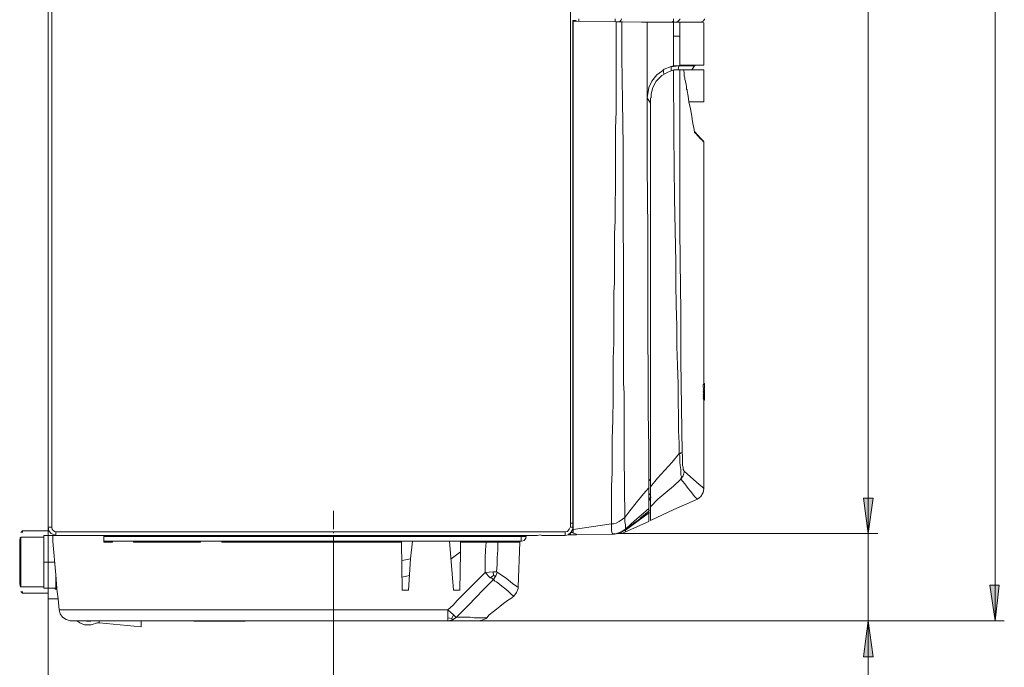
# Model space of a CAD drawing. Units: millimetres. Extents: x 57.3 to 150.1, y 99.9 to 199.9.
# Drawn here: x 115.1 to 150.1, y 121.9 to 144.9 of the extents above; entities that cross this region are included whole.
import ezdxf

# ---------------------------------------------------------------- set-up
doc = ezdxf.new("R2010")
doc.units = ezdxf.units.MM
doc.header["$MEASUREMENT"] = 0
doc.layers.add('Livello 1', color=7, linetype='Continuous')

msp = doc.modelspace()

# ---------------------------------------------------------------- hatches: boundary and pattern name
at = {"layer": 'Livello 1', "true_color": 0xffffff}
for points in [[(145.21, 126.644), (145.047, 127.905), (145.393, 127.905)], [(145.21, 126.644), (145.047, 127.905), (145.393, 127.905)], [(149.726, 123.551), (149.543, 124.813), (149.869, 124.813)], [(145.21, 123.551), (145.393, 122.27), (145.047, 122.27)]]:
    msp.add_hatch(color=7, dxfattribs=at).paths.add_polyline_path(points)

# ---------------------------------------------------------------- linework, layer by layer
at = {"layer": 'Livello 1', "color": 7, "lineweight": 15, "true_color": 0xffffff}
for points in [[(149.726, 186.807), (149.726, 123.551)], [(145.21, 126.644), (145.21, 184.67)], [(134.63, 184.243), (134.63, 142.86)], [(134.63, 184.243), (134.63, 142.86)], [(116.074, 136.756), (116.074, 174.457)], [(116.074, 136.756), (116.074, 174.457)], [(116.074, 174.457), (116.074, 136.756)], [(116.197, 174.457), (116.197, 136.756)], [(116.197, 174.457), (116.197, 136.756)], [(134.935, 144.854), (134.935, 144.935)], [(136.217, 144.874), (136.217, 144.935)], [(136.217, 144.935), (136.217, 144.874)], [(136.441, 144.935), (136.42, 144.874), (136.38, 144.833)], [(138.292, 144.935), (138.292, 144.854), (138.231, 144.813)], [(138.394, 144.813), (138.455, 144.854), (138.516, 144.915), (138.516, 144.935)], [(139.269, 144.813), (139.35, 144.854), (139.391, 144.915), (139.391, 144.935)], [(134.711, 144.874), (134.813, 144.874)], [(134.813, 144.874), (134.711, 144.874)], [(134.813, 144.874), (134.711, 144.874)], [(134.711, 135.942), (134.711, 144.874)], [(134.711, 135.942), (134.711, 144.874)], [(134.711, 144.813), (134.731, 144.813)], [(134.731, 126.786), (134.731, 144.854)], [(134.731, 144.854), (136.258, 144.833)], [(134.813, 144.874), (134.853, 144.854)], [(136.095, 126.99), (136.095, 128.333), (136.115, 128.821), (136.115, 130.001), (136.135, 130.693), (136.156, 131.446), (136.156, 132.849), (136.176, 133.419), (136.176, 135.21), (136.196, 135.556), (136.196, 137.285), (136.217, 137.773), (136.217, 138.343), (136.237, 138.933), (136.237, 141.028), (136.258, 141.659), (136.258, 144.833)], [(136.217, 144.833), (136.217, 144.874)], [(136.461, 144.833), (136.258, 144.833)], [(136.481, 144.833), (136.461, 144.833)], [(136.461, 144.833), (136.461, 144.365)], [(137.153, 144.813), (136.481, 144.833)], [(137.153, 144.813), (137.193, 144.813)], [(137.153, 144.813), (137.193, 144.813)], [(137.193, 144.813), (137.275, 144.813)], [(137.193, 144.813), (137.275, 144.813)], [(137.275, 144.813), (137.356, 144.813)], [(137.275, 144.813), (137.356, 144.813)], [(137.356, 144.813), (137.356, 142.127)], [(138.292, 144.813), (137.356, 144.813)], [(137.356, 144.813), (138.231, 144.813)], [(138.231, 144.813), (138.394, 144.813)], [(138.292, 144.324), (138.292, 144.813)], [(138.292, 144.813), (138.455, 144.813)], [(138.394, 144.813), (139.248, 144.813)], [(138.455, 144.813), (138.516, 144.813)], [(138.516, 144.324), (138.516, 144.813)], [(138.516, 144.813), (139.309, 144.813)], [(139.371, 144.793), (139.309, 144.813)], [(139.371, 143.287), (139.371, 144.793)], [(136.461, 144.263), (136.461, 144.365)], [(136.461, 144.263), (136.461, 144.365)], [(136.461, 144.182), (136.461, 144.263)], [(136.461, 144.182), (136.461, 144.263)], [(136.461, 144.182), (136.461, 143.999)], [(136.461, 144.182), (136.461, 143.999)], [(138.292, 144.019), (138.292, 144.324)], [(138.516, 144.324), (138.292, 144.324)], [(138.516, 144.324), (138.516, 143.287)], [(136.461, 143.917), (136.461, 143.999)], [(136.461, 143.917), (136.461, 143.999)], [(136.461, 143.877), (136.461, 143.917)], [(136.461, 143.877), (136.461, 143.917)], [(136.461, 143.796), (136.461, 143.877)], [(136.461, 143.796), (136.461, 143.877)], [(138.292, 144.019), (138.292, 143.267)], [(136.461, 143.775), (136.461, 143.796)], [(136.461, 143.775), (136.461, 143.796)], [(136.461, 143.755), (136.461, 143.775)], [(136.461, 143.755), (136.461, 143.775)], [(136.461, 143.755), (136.461, 143.572)], [(136.461, 143.755), (136.461, 143.572)], [(136.461, 143.572), (136.481, 142.005), (136.502, 140.418), (136.502, 137.081), (136.522, 136.857), (136.522, 132.443)], [(134.731, 143.267), (134.711, 143.246)], [(134.711, 142.982), (134.711, 143.246)], [(134.711, 143.144), (134.711, 143.144)], [(138.211, 143.246), (137.966, 143.144), (137.926, 143.124)], [(138.312, 143.267), (138.211, 143.246)], [(138.496, 143.267), (138.292, 143.246), (138.211, 143.226)], [(138.211, 143.226), (138.211, 143.246)], [(138.211, 143.083), (138.211, 143.226)], [(138.475, 143.267), (138.312, 143.267)], [(138.455, 143.124), (138.475, 143.205), (138.496, 143.267)], [(138.475, 143.267), (138.496, 143.267)], [(138.496, 143.267), (138.516, 143.287)], [(138.496, 143.267), (139.045, 143.267)], [(138.496, 143.267), (138.496, 143.267)], [(139.065, 143.287), (138.516, 143.287)], [(139.045, 143.267), (138.943, 143.124)], [(139.045, 143.267), (139.065, 143.287)], [(139.065, 143.287), (139.371, 143.287)], [(134.63, 142.534), (134.63, 142.86)], [(134.63, 142.534), (134.63, 142.86)], [(134.711, 142.982), (134.711, 143.043)], [(134.711, 141.883), (134.711, 142.982)], [(134.711, 142.982), (134.711, 141.883)], [(137.946, 143.124), (137.702, 142.941), (137.519, 142.717), (137.417, 142.493), (137.377, 142.27), (137.356, 142.127)], [(138.312, 143.124), (138.089, 143.043), (137.885, 142.921), (137.682, 142.717), (137.56, 142.493), (137.499, 142.27), (137.499, 142.127)], [(137.946, 142.982), (137.926, 143.124)], [(138.292, 143.124), (138.312, 140.825), (138.333, 138.546), (138.373, 136.288), (138.373, 135.515), (138.394, 134.762), (138.414, 134.029), (138.414, 133.297), (138.435, 132.625), (138.455, 131.954), (138.455, 131.364), (138.475, 130.794), (138.475, 130.286), (138.496, 129.859), (138.496, 129.493)], [(138.414, 143.124), (138.312, 143.124)], [(138.394, 143.124), (138.414, 143.124)], [(138.414, 143.124), (138.435, 143.124)], [(138.435, 143.124), (138.414, 143.124)], [(138.435, 143.124), (138.496, 143.124)], [(138.435, 143.124), (138.435, 143.124)], [(138.496, 143.124), (138.435, 143.124)], [(138.496, 143.124), (138.516, 143.124)], [(138.496, 143.124), (138.516, 143.124)], [(138.516, 143.124), (138.577, 143.124)], [(138.516, 143.124), (138.577, 143.124)], [(138.516, 143.124), (138.516, 137.509), (138.536, 136.308), (138.557, 134.538), (138.557, 132.809), (138.577, 131.14), (138.597, 129.513)], [(138.577, 143.124), (138.658, 143.124)], [(138.577, 143.124), (138.658, 143.124)], [(138.658, 143.124), (138.658, 143.083)], [(138.658, 143.124), (138.658, 143.124)], [(138.943, 143.124), (138.658, 143.124)], [(138.658, 143.124), (138.658, 143.083)], [(138.658, 143.124), (138.658, 143.124)], [(138.658, 143.083), (138.679, 143.022), (138.679, 142.961)], [(138.658, 143.083), (138.679, 143.022), (138.679, 142.961)], [(138.679, 142.961), (138.679, 142.901), (138.699, 142.839)], [(138.679, 142.961), (138.679, 142.901), (138.699, 142.839)], [(138.699, 142.839), (138.699, 142.778), (138.719, 142.717)], [(138.699, 142.839), (138.699, 142.778), (138.719, 142.717)], [(138.943, 143.124), (139.085, 143.124)], [(139.106, 143.124), (139.085, 143.124)], [(139.106, 143.124), (139.085, 143.124)], [(139.106, 143.124), (139.126, 143.124)], [(139.106, 143.124), (139.126, 143.124)], [(139.126, 143.124), (139.167, 143.124)], [(139.126, 143.124), (139.167, 143.124)], [(139.167, 143.124), (139.187, 143.124)], [(139.167, 143.124), (139.187, 143.124)], [(139.187, 143.124), (139.208, 143.124)], [(139.187, 143.124), (139.208, 143.124)], [(139.371, 143.124), (139.208, 143.124)], [(139.371, 143.124), (139.371, 141.985)], [(134.63, 142.351), (134.63, 142.534)], [(134.63, 142.351), (134.63, 142.534)], [(138.719, 142.717), (138.719, 142.697)], [(138.719, 142.717), (138.719, 142.697)], [(138.719, 142.717), (138.719, 142.697)], [(138.719, 142.697), (138.739, 142.615), (138.76, 142.514), (138.76, 142.473)], [(138.719, 142.697), (138.739, 142.615), (138.76, 142.514), (138.76, 142.473)], [(138.76, 142.473), (138.76, 142.453)], [(138.76, 142.473), (138.76, 142.453)], [(138.76, 142.453), (138.76, 142.432)], [(138.76, 142.453), (138.76, 142.432)], [(138.76, 142.432), (138.781, 142.412), (138.781, 142.371)], [(138.76, 142.432), (138.781, 142.412), (138.781, 142.371)], [(134.63, 141.659), (134.63, 142.351)], [(134.63, 141.659), (134.63, 142.351)], [(137.478, 141.944), (137.356, 142.127)], [(137.356, 142.127), (137.356, 142.127)], [(137.356, 142.127), (137.356, 139.727), (137.377, 137.427), (137.377, 133.704), (137.397, 132.3), (137.397, 130.957), (137.417, 129.696), (137.417, 128.516)], [(137.478, 141.089), (137.478, 142.127)], [(137.478, 141.089), (137.478, 142.127)], [(138.781, 142.371), (138.821, 142.188), (138.841, 141.985)], [(138.781, 142.371), (138.821, 142.188), (138.841, 141.985)], [(134.711, 141.761), (134.711, 141.883)], [(134.711, 141.761), (134.711, 141.883)], [(134.711, 141.863), (134.731, 141.842)], [(134.711, 141.761), (134.711, 141.537)], [(134.711, 141.761), (134.711, 141.537)], [(138.841, 141.985), (139.371, 141.985)], [(138.841, 141.985), (138.902, 141.741), (138.943, 141.476), (138.963, 141.374), (138.984, 141.212), (139.025, 141.008)], [(134.63, 141.659), (134.63, 141.354)], [(134.63, 141.659), (134.63, 141.354)], [(134.711, 141.537), (134.711, 135.942)], [(134.731, 141.537), (134.711, 141.537)], [(134.63, 141.252), (134.63, 141.354)], [(134.63, 141.252), (134.63, 141.354)], [(134.63, 141.069), (134.63, 141.252)], [(134.63, 141.069), (134.63, 141.252)], [(134.63, 140.988), (134.63, 141.069)], [(134.63, 140.988), (134.63, 141.069)], [(137.478, 140.113), (137.478, 141.089)], [(137.478, 140.113), (137.478, 141.089)], [(134.63, 140.825), (134.63, 140.988)], [(134.63, 140.825), (134.63, 140.988)], [(134.63, 140.825), (134.63, 140.805)], [(134.63, 140.825), (134.63, 140.805)], [(134.63, 140.744), (134.63, 140.805)], [(134.63, 140.744), (134.63, 140.805)], [(134.63, 140.744), (134.63, 140.662)], [(134.63, 140.744), (134.63, 140.662)], [(139.045, 140.927), (139.025, 140.967), (139.025, 141.008)], [(139.045, 140.927), (139.269, 140.683)], [(139.065, 140.886), (139.045, 140.886), (139.045, 140.927)], [(139.248, 140.683), (139.248, 140.683), (139.167, 140.764), (139.065, 140.886)], [(139.35, 140.581), (139.309, 140.622), (139.248, 140.683)], [(139.269, 140.683), (139.371, 140.581)], [(134.63, 140.662), (134.63, 140.52)], [(134.63, 140.662), (134.63, 140.52)], [(134.63, 140.52), (134.63, 140.378)], [(134.63, 140.52), (134.63, 140.378)], [(134.63, 140.378), (134.63, 140.154)], [(134.63, 140.378), (134.63, 140.154)], [(134.711, 140.418), (134.731, 140.418)], [(139.371, 140.561), (139.371, 140.561), (139.35, 140.581)], [(139.371, 140.561), (139.371, 132.544)], [(134.63, 140.154), (134.63, 139.848)], [(134.63, 140.154), (134.63, 139.848)], [(137.478, 140.113), (137.478, 140.072)], [(137.478, 140.113), (137.478, 140.072)], [(137.478, 140.072), (137.478, 140.032)], [(137.478, 140.072), (137.478, 140.032)], [(137.478, 139.645), (137.478, 140.032)], [(137.478, 139.645), (137.478, 140.032)], [(134.63, 139.686), (134.63, 139.848)], [(134.63, 139.686), (134.63, 139.848)], [(134.63, 139.421), (134.63, 139.686)], [(134.63, 139.421), (134.63, 139.686)], [(137.478, 139.645), (137.478, 138.811)], [(137.478, 139.645), (137.478, 138.811)], [(134.63, 139.258), (134.63, 139.421)], [(134.63, 139.258), (134.63, 139.421)], [(134.731, 139.503), (134.711, 139.503)], [(134.63, 139.157), (134.63, 139.258)], [(134.63, 139.157), (134.63, 139.258)], [(134.63, 139.136), (134.63, 139.157)], [(134.63, 139.157), (134.63, 139.157)], [(134.63, 139.136), (134.63, 139.157)], [(134.63, 139.157), (134.63, 139.157)], [(134.63, 139.116), (134.63, 139.136)], [(134.63, 139.136), (134.63, 139.136)], [(134.63, 139.136), (134.63, 139.136)], [(134.63, 139.116), (134.63, 139.136)], [(134.63, 139.136), (134.63, 139.136)], [(134.63, 139.136), (134.63, 139.136)], [(134.63, 139.116), (134.63, 139.096)], [(134.63, 139.116), (134.63, 139.116)], [(134.63, 139.116), (134.63, 139.096)], [(134.63, 139.116), (134.63, 139.116)], [(134.63, 139.075), (134.63, 139.096)], [(134.63, 139.096), (134.63, 139.096)], [(134.63, 139.096), (134.63, 139.096)], [(134.63, 139.075), (134.63, 139.096)], [(134.63, 139.096), (134.63, 139.096)], [(134.63, 139.096), (134.63, 139.096)], [(134.63, 139.075), (134.63, 139.055)], [(134.63, 139.075), (134.63, 139.075)], [(134.63, 139.075), (134.63, 139.075)], [(134.63, 139.075), (134.63, 139.055)], [(134.63, 139.075), (134.63, 139.075)], [(134.63, 139.075), (134.63, 139.075)], [(134.63, 138.75), (134.63, 139.055)], [(134.63, 138.75), (134.63, 139.055)], [(134.63, 138.73), (134.63, 138.75)], [(134.63, 138.75), (134.63, 138.75)], [(134.63, 138.75), (134.63, 138.75)], [(134.63, 138.73), (134.63, 138.75)], [(134.63, 138.75), (134.63, 138.75)], [(134.63, 138.75), (134.63, 138.75)], [(134.63, 138.709), (134.63, 138.73)], [(134.63, 138.73), (134.63, 138.73)], [(134.63, 138.73), (134.63, 138.73)], [(134.63, 138.73), (134.63, 138.73)], [(134.63, 138.709), (134.63, 138.73)], [(134.63, 138.73), (134.63, 138.73)], [(134.63, 138.73), (134.63, 138.73)], [(134.63, 138.73), (134.63, 138.73)], [(134.63, 138.689), (134.63, 138.709)], [(134.63, 138.689), (134.63, 138.709)], [(134.63, 138.669), (134.63, 138.689)], [(134.63, 138.689), (134.63, 138.689)], [(134.63, 138.689), (134.63, 138.689)], [(134.63, 138.669), (134.63, 138.689)], [(134.63, 138.689), (134.63, 138.689)], [(134.63, 138.689), (134.63, 138.689)], [(134.63, 138.669), (134.63, 138.567)], [(134.63, 138.669), (134.63, 138.669)], [(134.63, 138.669), (134.63, 138.669)], [(134.63, 138.669), (134.63, 138.669)], [(134.63, 138.669), (134.63, 138.567)], [(134.63, 138.669), (134.63, 138.669)], [(134.63, 138.669), (134.63, 138.669)], [(134.63, 138.669), (134.63, 138.669)], [(137.478, 138.689), (137.478, 138.811)], [(137.478, 138.689), (137.478, 138.811)], [(137.478, 138.567), (137.478, 138.689)], [(137.478, 138.567), (137.478, 138.689)], [(134.63, 138.567), (134.63, 138.424)], [(134.63, 138.567), (134.63, 138.424)], [(134.63, 138.424), (134.63, 138.343)], [(134.63, 138.424), (134.63, 138.343)], [(134.63, 138.323), (134.63, 138.343)], [(134.63, 138.323), (134.63, 138.343)], [(134.63, 138.302), (134.63, 138.323)], [(134.63, 138.302), (134.63, 138.323)], [(134.63, 138.282), (134.63, 138.302)], [(134.63, 138.302), (134.63, 138.302)], [(134.63, 138.302), (134.63, 138.302)], [(134.63, 138.282), (134.63, 138.302)], [(134.63, 138.302), (134.63, 138.302)], [(134.63, 138.302), (134.63, 138.302)], [(134.63, 138.261), (134.63, 138.282)], [(134.63, 138.282), (134.63, 138.282)], [(134.63, 138.282), (134.63, 138.282)], [(134.63, 138.261), (134.63, 138.282)], [(134.63, 138.282), (134.63, 138.282)], [(134.63, 138.282), (134.63, 138.282)], [(134.63, 138.261), (134.63, 138.241)], [(134.63, 138.261), (134.63, 138.261)], [(134.63, 138.261), (134.63, 138.241)], [(134.63, 138.261), (134.63, 138.261)], [(134.63, 138.241), (134.63, 138.241)], [(134.63, 138.241), (134.63, 138.078)], [(134.63, 138.241), (134.63, 138.241)], [(134.63, 138.241), (134.63, 138.241)], [(134.63, 138.241), (134.63, 138.078)], [(134.63, 138.241), (134.63, 138.241)], [(137.478, 138.567), (137.478, 137.773)], [(137.478, 138.567), (137.478, 137.773)], [(134.63, 137.936), (134.63, 138.078)], [(134.63, 137.936), (134.63, 138.078)], [(134.63, 137.915), (134.63, 137.936)], [(134.63, 137.936), (134.63, 137.936)], [(134.63, 137.915), (134.63, 137.936)], [(134.63, 137.936), (134.63, 137.936)], [(134.63, 137.915), (134.63, 137.895)], [(134.63, 137.915), (134.63, 137.895)], [(134.63, 137.895), (134.63, 137.895)], [(134.63, 137.895), (134.63, 137.895)], [(134.63, 137.895), (134.63, 137.895)], [(134.63, 137.895), (134.63, 137.875)], [(134.63, 137.895), (134.63, 137.895)], [(134.63, 137.895), (134.63, 137.895)], [(134.63, 137.895), (134.63, 137.895)], [(134.63, 137.895), (134.63, 137.875)], [(134.63, 137.875), (134.63, 137.875)], [(134.63, 137.855), (134.63, 137.875)], [(134.63, 137.875), (134.63, 137.875)], [(134.63, 137.875), (134.63, 137.875)], [(134.63, 137.855), (134.63, 137.875)], [(134.63, 137.875), (134.63, 137.875)], [(134.63, 137.834), (134.63, 137.855)], [(134.63, 137.855), (134.63, 137.855)], [(134.63, 137.834), (134.63, 137.855)], [(134.63, 137.855), (134.63, 137.855)], [(134.63, 137.814), (134.63, 137.834)], [(134.63, 137.834), (134.63, 137.834)], [(134.63, 137.814), (134.63, 137.834)], [(134.63, 137.834), (134.63, 137.834)], [(134.63, 137.814), (134.63, 137.651)], [(134.63, 137.814), (134.63, 137.651)], [(134.63, 137.651), (134.63, 137.651)], [(134.63, 137.651), (134.63, 137.468)], [(134.63, 137.651), (134.63, 137.651)], [(134.63, 137.651), (134.63, 137.468)], [(137.478, 137.773), (137.478, 137.651)], [(137.478, 137.773), (137.478, 137.651)], [(137.478, 137.224), (137.478, 137.651)], [(137.478, 137.651), (137.478, 137.224)], [(134.63, 137.427), (134.63, 137.468)], [(134.63, 137.427), (134.63, 137.468)], [(134.63, 137.203), (134.63, 137.427)], [(134.63, 137.203), (134.63, 137.427)], [(134.63, 137.203), (134.63, 136.166)], [(134.63, 137.203), (134.63, 136.166)], [(137.478, 137.142), (137.478, 137.224)], [(137.478, 137.142), (137.478, 137.224)], [(137.478, 136.959), (137.478, 137.142)], [(137.478, 136.959), (137.478, 137.142)], [(137.478, 136.715), (137.478, 136.959)], [(137.478, 136.715), (137.478, 136.959)], [(116.074, 136.756), (116.074, 136.593)], [(116.074, 136.756), (116.074, 136.593)], [(116.074, 136.756), (116.074, 136.593)], [(116.074, 136.369), (116.074, 136.593)], [(116.074, 136.369), (116.074, 136.593)], [(116.074, 136.369), (116.074, 136.593)], [(116.197, 136.756), (116.197, 136.573)], [(116.197, 136.756), (116.197, 136.573)], [(116.197, 136.207), (116.197, 136.573)], [(116.197, 136.207), (116.197, 136.573)], [(137.478, 136.715), (137.478, 136.146)], [(137.478, 136.715), (137.478, 136.146)], [(116.074, 136.369), (116.074, 136.227)], [(116.074, 136.369), (116.074, 136.227)], [(116.074, 136.369), (116.074, 136.227)], [(116.074, 136.227), (116.074, 136.125)], [(116.074, 136.227), (116.074, 136.125)], [(116.074, 136.227), (116.074, 136.125)], [(116.197, 136.125), (116.197, 136.207)], [(116.197, 136.125), (116.197, 136.207)], [(134.63, 136.166), (134.63, 135.962)], [(134.63, 136.166), (134.63, 135.962)], [(137.478, 136.084), (137.478, 136.146)], [(137.478, 136.084), (137.478, 136.146)], [(116.074, 136.105), (116.074, 136.125)], [(116.074, 136.105), (116.074, 136.125)], [(116.074, 136.105), (116.074, 136.125)], [(116.074, 135.82), (116.074, 136.105)], [(116.074, 135.82), (116.074, 136.105)], [(116.074, 135.82), (116.074, 136.105)], [(116.074, 135.8), (116.074, 135.82)], [(116.074, 135.8), (116.074, 135.82)], [(116.074, 135.8), (116.074, 135.82)], [(116.074, 135.8), (116.074, 135.494)], [(116.074, 135.8), (116.074, 135.494)], [(116.074, 135.8), (116.074, 135.494)], [(116.197, 136.125), (116.197, 134.009)], [(116.197, 136.125), (116.197, 134.009)], [(134.63, 135.962), (134.63, 135.901)], [(134.63, 135.962), (134.63, 135.901)], [(134.63, 135.82), (134.63, 135.901)], [(134.63, 135.82), (134.63, 135.901)], [(134.63, 135.82), (134.63, 135.617)], [(134.63, 135.82), (134.63, 135.617)], [(134.711, 134.68), (134.711, 135.942)], [(134.711, 135.942), (134.711, 127.01)], [(134.711, 135.942), (134.711, 127.01)], [(137.478, 136.084), (137.478, 136.044)], [(137.478, 136.084), (137.478, 136.044)], [(137.478, 135.067), (137.478, 136.044)], [(137.478, 135.067), (137.478, 136.044)], [(116.074, 135.494), (116.074, 134.64)], [(116.074, 135.494), (116.074, 134.64)], [(116.074, 135.494), (116.074, 134.64)], [(134.63, 135.617), (134.63, 135.088)], [(134.63, 135.617), (134.63, 135.088)], [(134.63, 134.986), (134.63, 135.088)], [(134.63, 134.986), (134.63, 135.088)], [(134.63, 134.721), (134.63, 134.986)], [(134.63, 134.986), (134.63, 134.721)], [(134.63, 134.986), (134.63, 134.721)], [(137.478, 135.047), (137.478, 135.067)], [(137.478, 135.047), (137.478, 135.067)], [(137.478, 133.358), (137.478, 135.047)], [(137.478, 133.358), (137.478, 135.047)], [(116.074, 134.64), (116.074, 134.335)], [(116.074, 134.64), (116.074, 134.335)], [(116.074, 134.64), (116.074, 134.335)], [(134.63, 127.376), (134.63, 134.721)], [(134.63, 127.376), (134.63, 134.721)], [(134.711, 134.559), (134.711, 134.68)], [(134.711, 134.559), (134.711, 134.68)], [(134.711, 134.68), (134.731, 134.68)], [(134.711, 134.559), (134.711, 134.518)], [(134.711, 134.559), (134.711, 134.518)], [(134.711, 134.518), (134.711, 134.335)], [(134.711, 134.518), (134.711, 134.335)], [(116.074, 134.314), (116.074, 134.335)], [(116.074, 134.314), (116.074, 134.335)], [(116.074, 134.314), (116.074, 134.335)], [(116.074, 134.314), (116.074, 134.05)], [(116.074, 134.314), (116.074, 134.05)], [(116.074, 134.314), (116.074, 134.05)], [(116.074, 134.05), (116.074, 134.029)], [(116.074, 134.05), (116.074, 134.029)], [(116.074, 134.05), (116.074, 134.029)], [(134.711, 134.335), (134.711, 134.294)], [(134.711, 134.335), (134.711, 134.294)], [(134.711, 133.724), (134.711, 134.294)], [(134.711, 133.724), (134.711, 134.294)], [(116.074, 134.029), (116.074, 134.009)], [(116.074, 134.029), (116.074, 134.009)], [(116.074, 134.029), (116.074, 134.009)], [(116.074, 134.009), (116.074, 133.948)], [(116.074, 134.009), (116.074, 133.948)], [(116.074, 134.009), (116.074, 133.948)], [(116.074, 133.948), (116.074, 133.765)], [(116.074, 133.948), (116.074, 133.765)], [(116.074, 133.948), (116.074, 133.765)], [(116.074, 133.582), (116.074, 133.765)], [(116.074, 133.582), (116.074, 133.765)], [(116.074, 133.582), (116.074, 133.765)], [(116.197, 133.968), (116.197, 134.009)], [(116.197, 133.968), (116.197, 134.009)], [(116.197, 133.582), (116.197, 133.968)], [(116.197, 133.582), (116.197, 133.968)], [(134.711, 133.724), (134.711, 133.521)], [(134.711, 133.724), (134.711, 133.521)], [(116.074, 133.582), (116.074, 133.379)], [(116.074, 133.582), (116.074, 133.379)], [(116.074, 133.582), (116.074, 133.379)], [(116.074, 133.379), (116.074, 130.632)], [(116.074, 133.379), (116.074, 130.632)], [(116.074, 133.379), (116.074, 130.632)], [(116.197, 126.929), (116.197, 133.582)], [(116.197, 126.929), (116.197, 133.582)], [(134.711, 133.399), (134.711, 133.521)], [(134.711, 133.399), (134.711, 133.521)], [(134.711, 132.646), (134.711, 133.399)], [(134.711, 132.646), (134.711, 133.399)], [(137.478, 133.358), (137.478, 129.635)], [(137.478, 129.635), (137.478, 133.358)], [(134.711, 132.625), (134.711, 132.646)], [(134.711, 132.625), (134.711, 132.646)], [(134.711, 132.605), (134.711, 132.625)], [(134.711, 132.625), (134.711, 132.625)], [(134.711, 132.605), (134.711, 132.625)], [(134.711, 132.625), (134.711, 132.625)], [(134.711, 132.585), (134.711, 132.605)], [(134.711, 132.605), (134.711, 132.605)], [(134.711, 132.585), (134.711, 132.605)], [(134.711, 132.605), (134.711, 132.605)], [(134.711, 132.585), (134.711, 132.585)], [(134.711, 132.565), (134.711, 132.585)], [(134.711, 132.585), (134.711, 132.585)], [(134.711, 132.565), (134.711, 132.585)], [(134.711, 132.565), (134.711, 132.565)], [(134.711, 132.565), (134.711, 132.544)], [(134.711, 132.565), (134.711, 132.565)], [(134.711, 132.565), (134.711, 132.544)], [(134.711, 132.524), (134.711, 132.544)], [(134.711, 132.544), (134.711, 132.544)], [(134.711, 132.524), (134.711, 132.544)], [(134.711, 132.544), (134.711, 132.544)], [(134.711, 132.524), (134.711, 132.504)], [(134.711, 132.524), (134.711, 132.524)], [(134.711, 132.524), (134.711, 132.504)], [(134.711, 132.524), (134.711, 132.524)], [(134.711, 132.504), (134.711, 132.504)], [(134.711, 132.483), (134.711, 132.504)], [(134.711, 132.504), (134.711, 132.504)], [(134.711, 132.504), (134.711, 132.504)], [(134.711, 132.483), (134.711, 132.504)], [(134.711, 132.504), (134.711, 132.504)], [(134.711, 132.483), (134.711, 132.463)], [(134.711, 132.483), (134.711, 132.463)], [(134.711, 132.463), (134.711, 132.463)], [(134.711, 132.463), (134.711, 132.443)], [(134.711, 132.463), (134.711, 132.463)], [(134.711, 132.463), (134.711, 132.443)], [(134.711, 132.443), (134.711, 132.443)], [(134.711, 132.443), (134.711, 132.422)], [(134.711, 132.443), (134.711, 132.443)], [(134.711, 132.443), (134.711, 132.422)], [(134.711, 132.422), (134.711, 132.422)], [(134.711, 132.422), (134.711, 132.402)], [(134.711, 132.422), (134.711, 132.422)], [(134.711, 132.422), (134.711, 132.402)], [(134.711, 132.382), (134.711, 132.402)], [(134.711, 132.382), (134.711, 132.402)], [(134.711, 132.382), (134.711, 132.382)], [(134.711, 132.382), (134.711, 132.382)], [(134.711, 132.382), (134.711, 132.361)], [(134.711, 132.382), (134.711, 132.382)], [(134.711, 132.382), (134.711, 132.382)], [(134.711, 132.382), (134.711, 132.361)], [(134.711, 132.361), (134.711, 132.361)], [(134.711, 132.341), (134.711, 132.361)], [(134.711, 132.361), (134.711, 132.361)], [(134.711, 132.341), (134.711, 132.361)], [(134.711, 132.321), (134.711, 132.341)], [(134.711, 132.321), (134.711, 132.341)], [(134.711, 132.321), (134.711, 132.3)], [(134.711, 132.321), (134.711, 132.3)], [(134.711, 132.3), (134.711, 132.178)], [(134.711, 132.3), (134.711, 132.178)], [(136.522, 132.361), (136.522, 132.443)], [(136.522, 132.443), (136.522, 132.361)], [(136.522, 132.361), (136.522, 131.995), (136.542, 131.629), (136.542, 129.411), (136.563, 127.214)], [(139.371, 132.544), (139.371, 132.036)], [(134.711, 132.178), (134.711, 131.202)], [(139.371, 131.975), (139.371, 131.954), (139.35, 131.934), (139.35, 131.852), (139.371, 131.791)], [(139.371, 131.975), (139.371, 131.954), (139.35, 131.934), (139.35, 131.852), (139.371, 131.791)], [(139.371, 132.036), (139.371, 131.975)], [(139.371, 132.036), (139.371, 131.975)], [(139.391, 131.975), (139.371, 131.975)], [(139.391, 131.812), (139.391, 131.975)], [(139.371, 131.791), (139.35, 131.791), (139.371, 131.771)], [(139.371, 131.791), (139.35, 131.791), (139.371, 131.771)], [(139.371, 131.771), (139.35, 131.71), (139.371, 131.669)], [(139.371, 131.771), (139.35, 131.71), (139.371, 131.669)], [(139.371, 131.669), (139.35, 131.649), (139.371, 131.629)], [(139.371, 131.669), (139.35, 131.649), (139.371, 131.629)], [(139.371, 131.608), (139.35, 131.588), (139.371, 131.548)], [(139.371, 131.608), (139.35, 131.588), (139.371, 131.548)], [(139.371, 131.791), (139.371, 131.791)], [(139.371, 131.791), (139.371, 131.791)], [(139.371, 131.771), (139.371, 131.771)], [(139.371, 131.771), (139.371, 131.771)], [(139.371, 131.629), (139.371, 131.608)], [(139.371, 131.629), (139.371, 131.608)], [(139.391, 131.791), (139.391, 131.771)], [(139.391, 131.425), (139.391, 131.771)], [(139.371, 131.548), (139.35, 131.548), (139.371, 131.527)], [(139.371, 131.548), (139.35, 131.548), (139.371, 131.527)], [(139.371, 131.527), (139.35, 131.507), (139.371, 131.507)], [(139.371, 131.527), (139.35, 131.507), (139.371, 131.507)], [(139.371, 131.507), (139.35, 131.466), (139.371, 131.446)], [(139.371, 131.507), (139.35, 131.466), (139.371, 131.446)], [(139.371, 131.446), (139.35, 131.425), (139.371, 131.425)], [(139.371, 131.446), (139.35, 131.425), (139.371, 131.425)], [(139.371, 131.425), (139.371, 131.405)], [(139.371, 131.425), (139.371, 131.405)], [(139.371, 131.405), (139.371, 131.385)], [(139.371, 131.405), (139.371, 131.385)], [(139.391, 131.385), (139.371, 131.385)], [(139.371, 131.385), (139.371, 131.283)], [(139.371, 131.385), (139.371, 131.283)], [(139.371, 131.283), (139.371, 130.774)], [(139.391, 131.405), (139.391, 131.425)], [(139.391, 131.405), (139.391, 131.385)], [(134.711, 130.916), (134.711, 131.202)], [(134.711, 130.916), (134.711, 131.202)], [(134.711, 130.916), (134.711, 130.733)], [(134.711, 130.916), (134.711, 130.733)], [(116.074, 130.632), (116.074, 130.551)], [(116.074, 130.632), (116.074, 130.551)], [(116.074, 130.632), (116.074, 130.551)], [(116.074, 126.949), (116.074, 130.551)], [(116.074, 126.949), (116.074, 130.551)], [(134.711, 130.733), (134.711, 130.347)], [(134.731, 130.733), (134.711, 130.733)], [(134.711, 130.733), (134.711, 130.347)], [(139.371, 130.774), (139.371, 128.251)], [(134.711, 130.347), (134.711, 130.062)], [(134.711, 130.347), (134.711, 130.062)], [(134.711, 129.859), (134.711, 130.062)], [(134.711, 129.859), (134.711, 130.062)], [(134.711, 129.838), (134.711, 129.859)], [(134.711, 129.859), (134.711, 129.859)], [(134.711, 129.838), (134.711, 129.859)], [(134.711, 129.859), (134.711, 129.859)], [(134.711, 129.716), (134.711, 129.838)], [(134.711, 129.716), (134.711, 129.838)], [(134.711, 129.716), (134.711, 129.655)], [(134.711, 129.655), (134.711, 129.716)], [(134.711, 129.655), (134.711, 129.655)], [(134.711, 129.635), (134.711, 129.655)], [(134.711, 129.635), (134.711, 129.635)], [(134.711, 129.554), (134.711, 129.635)], [(134.711, 129.554), (134.711, 129.554)], [(137.478, 129.635), (137.478, 129.289)], [(137.478, 129.635), (137.478, 129.289)], [(137.478, 128.312), (137.723, 128.617), (137.987, 128.902), (138.251, 129.187), (138.496, 129.493)], [(138.496, 129.493), (138.536, 129.493), (138.557, 129.513), (138.577, 129.513), (138.597, 129.513)], [(138.557, 128.577), (138.557, 128.597), (138.577, 128.638), (138.577, 128.678), (138.557, 128.719), (138.557, 128.923), (138.536, 129.065), (138.516, 129.187), (138.516, 129.411), (138.496, 129.472), (138.496, 129.493)], [(138.679, 128.862), (138.658, 128.882), (138.638, 128.923), (138.638, 129.004), (138.618, 129.065), (138.618, 129.411), (138.597, 129.513)], [(137.478, 128.312), (137.478, 129.289)], [(145.21, 126.644), (145.21, 129.187)], [(138.557, 128.577), (138.638, 128.699), (138.679, 128.841), (138.679, 128.862)], [(138.679, 128.862), (138.902, 128.658), (139.208, 128.394), (139.309, 128.312), (139.371, 128.251)], [(137.417, 128.516), (137.478, 128.577)], [(137.417, 128.516), (137.417, 128.272)], [(137.478, 127.6), (137.743, 127.865), (138.027, 128.109), (138.292, 128.333), (138.557, 128.577)], [(138.557, 128.577), (138.699, 128.414), (138.821, 128.251), (138.902, 128.15), (138.984, 128.048), (139.045, 127.966), (139.147, 127.865)], [(136.563, 127.214), (136.746, 127.458), (136.97, 127.743), (137.173, 127.987), (137.316, 128.15), (137.417, 128.272)], [(137.417, 128.007), (137.417, 128.272)], [(137.478, 128.312), (137.478, 127.946)], [(139.147, 127.865), (139.269, 127.966), (139.35, 128.109), (139.371, 128.231), (139.371, 128.251)], [(134.711, 127.926), (134.731, 127.926)], [(137.478, 128.068), (137.417, 128.007)], [(137.417, 127.885), (137.417, 128.007)], [(137.417, 127.885), (137.499, 127.946)], [(137.417, 127.844), (137.478, 127.885)], [(137.478, 127.885), (137.417, 127.824)], [(137.417, 127.824), (137.417, 127.885)], [(137.417, 127.824), (137.478, 127.885)], [(137.417, 127.824), (137.417, 127.539)], [(137.478, 127.885), (137.478, 127.946)], [(137.478, 127.885), (137.478, 127.6)], [(137.478, 127.112), (138.312, 127.499), (139.147, 127.865)], [(145.21, 126.644), (145.047, 127.905), (145.393, 127.905), (145.21, 126.644)], [(145.21, 126.644), (145.047, 127.905), (145.393, 127.905), (145.21, 126.644)], [(126.207, 126.807), (126.207, 127.458)], [(137.417, 127.539), (137.234, 127.376), (136.99, 127.173), (136.786, 126.99), (136.583, 126.807)], [(136.583, 126.766), (137.438, 127.397)], [(137.112, 127.193), (137.356, 127.397)], [(137.356, 127.397), (137.417, 127.438)], [(137.417, 127.458), (137.417, 127.539)], [(137.478, 127.478), (137.417, 127.458)], [(137.417, 127.438), (137.417, 127.458)], [(137.417, 127.438), (137.417, 127.397)], [(137.417, 127.071), (137.417, 127.397)], [(137.478, 127.6), (137.478, 127.478)], [(137.478, 127.478), (137.478, 127.112)], [(134.63, 127.336), (134.63, 127.376)], [(134.63, 127.336), (134.63, 127.376)], [(134.63, 127.336), (134.63, 127.376)], [(134.63, 127.336), (134.63, 127.153)], [(134.63, 127.336), (134.63, 127.153)], [(134.63, 127.336), (134.63, 127.153)], [(134.63, 127.336), (134.63, 127.153)], [(134.63, 127.153), (134.63, 127.132)], [(134.63, 127.153), (134.63, 127.132)], [(134.63, 127.153), (134.63, 127.132)], [(134.63, 127.01), (134.63, 127.132)], [(134.63, 127.01), (134.63, 127.132)], [(136.095, 126.99), (136.176, 126.99), (136.258, 127.01), (136.359, 127.071), (136.481, 127.153), (136.563, 127.214)], [(136.563, 127.214), (136.563, 127.051), (136.583, 126.97), (136.583, 126.807)], [(136.583, 126.786), (137.132, 127.193)], [(136.583, 126.705), (137.417, 127.071)], [(137.112, 127.193), (137.356, 127.376)], [(137.356, 127.376), (137.234, 127.275)], [(137.356, 127.376), (137.356, 127.376)], [(137.356, 127.376), (137.356, 127.376)], [(137.356, 127.376), (137.356, 127.376)], [(115.159, 126.746), (115.098, 126.684)], [(115.159, 126.746), (116.074, 126.746)], [(115.159, 126.684), (115.159, 126.746)], [(116.074, 126.949), (116.074, 126.929)], [(116.074, 126.949), (116.074, 126.929)], [(116.074, 126.929), (116.074, 126.949)], [(116.074, 126.929), (116.074, 126.888)], [(116.074, 126.929), (116.074, 126.888)], [(116.074, 126.929), (116.074, 126.888)], [(116.074, 126.888), (116.074, 126.868)], [(116.074, 126.888), (116.074, 126.868)], [(116.074, 126.868), (116.074, 126.888)], [(116.074, 116.898), (116.074, 126.888)], [(116.074, 126.868), (116.095, 126.746), (116.176, 126.644), (116.298, 126.603), (116.359, 126.583)], [(116.136, 126.868), (116.074, 126.868)], [(116.074, 126.868), (116.095, 126.746), (116.176, 126.644), (116.298, 126.603), (116.359, 126.583)], [(116.074, 126.746), (116.074, 126.868)], [(116.074, 126.746), (116.074, 126.684)], [(116.197, 126.868), (116.156, 126.868), (116.136, 126.868)], [(116.197, 126.868), (116.156, 126.868), (116.136, 126.868)], [(116.197, 126.868), (116.197, 126.929)], [(116.197, 126.868), (116.197, 126.929)], [(116.197, 126.868), (116.217, 126.786), (116.298, 126.725), (116.359, 126.705)], [(116.197, 126.868), (116.217, 126.786), (116.298, 126.725), (116.359, 126.705)], [(134.447, 126.705), (116.339, 126.705)], [(116.339, 126.644), (116.339, 126.705)], [(134.447, 126.705), (116.339, 126.705)], [(116.339, 126.644), (116.339, 126.705)], [(126.207, 126.664), (126.207, 126.725)], [(134.447, 126.705), (134.528, 126.725), (134.589, 126.807), (134.61, 126.847)], [(134.447, 126.705), (134.528, 126.725), (134.589, 126.807), (134.61, 126.847)], [(134.447, 126.583), (134.549, 126.603), (134.65, 126.684), (134.711, 126.807)], [(134.447, 126.583), (134.549, 126.603), (134.65, 126.684), (134.711, 126.807)], [(134.447, 126.705), (134.447, 126.644)], [(134.447, 126.705), (134.447, 126.644)], [(134.63, 126.868), (134.63, 127.01)], [(134.65, 127.01), (134.63, 127.01)], [(134.63, 126.868), (134.63, 127.01)], [(134.65, 127.01), (134.63, 127.01)], [(134.63, 126.868), (134.63, 126.868)], [(134.711, 126.868), (134.63, 126.868)], [(134.711, 127.01), (134.65, 127.01)], [(134.65, 127.01), (134.65, 127.01)], [(134.711, 127.01), (134.65, 127.01)], [(134.65, 127.01), (134.65, 127.01)], [(134.731, 126.684), (134.65, 126.684)], [(134.691, 126.746), (134.731, 126.746)], [(134.711, 127.01), (134.711, 126.929)], [(134.711, 127.01), (134.711, 126.929)], [(134.711, 126.929), (134.711, 126.868)], [(134.711, 126.929), (134.711, 126.868)], [(134.711, 126.807), (134.711, 126.868)], [(134.711, 126.807), (134.711, 126.868)], [(134.711, 126.847), (134.731, 126.847)], [(134.711, 126.847), (134.711, 126.847)], [(134.711, 126.847), (134.711, 126.847)], [(134.711, 126.847), (134.711, 126.847)], [(134.711, 126.847), (134.731, 126.847)], [(134.731, 126.786), (136.095, 126.99)], [(134.731, 126.664), (134.731, 126.786)], [(136.135, 126.624), (136.115, 126.664), (136.095, 126.746), (136.095, 126.99)], [(136.196, 126.624), (136.38, 126.684), (136.563, 126.786), (136.583, 126.807)], [(136.196, 126.624), (136.38, 126.664), (136.461, 126.684)], [(136.319, 126.644), (136.481, 126.664), (136.583, 126.705)], [(136.583, 126.786), (136.461, 126.705)], [(136.461, 126.705), (136.583, 126.766)], [(136.583, 126.807), (136.583, 126.786)], [(136.583, 126.766), (136.583, 126.705)], [(115.057, 126.441), (115.078, 126.461)], [(115.057, 126.441), (115.057, 126.237)], [(115.057, 126.237), (115.057, 126.441)], [(115.078, 126.501), (115.098, 126.522)], [(115.078, 126.501), (115.078, 126.4)], [(115.078, 126.4), (115.078, 124.874)], [(115.078, 124.874), (115.078, 126.4)], [(115.098, 126.522), (115.098, 124.752)], [(115.139, 126.522), (115.098, 126.522)], [(115.912, 126.522), (115.139, 126.522)], [(115.139, 126.522), (115.912, 126.522)], [(115.912, 126.522), (115.912, 126.583)], [(116.237, 126.583), (115.912, 126.583)], [(115.912, 125.627), (115.912, 126.522)], [(116.217, 126.583), (116.339, 126.583)], [(116.237, 126.583), (116.217, 126.583)], [(116.237, 126.583), (116.237, 126.359)], [(116.339, 125.179), (116.237, 126.359)], [(116.339, 126.583), (116.339, 126.644)], [(116.359, 126.583), (116.339, 126.583)], [(116.359, 126.583), (116.339, 126.583)], [(116.359, 126.583), (116.339, 126.583)], [(116.379, 126.583), (116.359, 126.583)], [(116.379, 126.583), (116.359, 126.583)], [(116.379, 126.583), (116.359, 126.583)], [(116.379, 126.583), (116.583, 126.583)], [(116.379, 126.583), (116.583, 126.583)], [(116.379, 126.583), (116.583, 126.583)], [(116.583, 126.583), (116.685, 126.583)], [(116.583, 126.583), (116.583, 126.583)], [(116.583, 126.583), (116.685, 126.583)], [(116.583, 126.583), (116.583, 126.583)], [(116.583, 126.583), (116.685, 126.583)], [(116.583, 126.583), (116.583, 126.583)], [(116.888, 126.583), (116.685, 126.583)], [(116.888, 126.583), (116.685, 126.583)], [(116.888, 126.583), (116.685, 126.583)], [(117.133, 126.583), (116.888, 126.583)], [(117.133, 126.583), (116.888, 126.583)], [(117.133, 126.583), (116.888, 126.583)], [(117.133, 126.583), (117.376, 126.583)], [(117.133, 126.583), (117.376, 126.583)], [(117.133, 126.583), (117.376, 126.583)], [(118.048, 126.583), (117.376, 126.583)], [(118.048, 126.583), (117.376, 126.583)], [(118.048, 126.583), (117.376, 126.583)], [(118.048, 126.583), (118.109, 126.583)], [(118.048, 126.583), (118.109, 126.583)], [(118.109, 126.583), (118.048, 126.583)], [(118.048, 126.542), (118.048, 126.583)], [(118.048, 126.38), (118.048, 126.542)], [(132.88, 126.542), (118.048, 126.542)], [(118.048, 126.339), (118.048, 126.38)], [(118.353, 126.38), (118.048, 126.38)], [(118.353, 126.339), (118.048, 126.339)], [(118.984, 126.583), (118.109, 126.583)], [(118.984, 126.583), (118.109, 126.583)], [(118.984, 126.583), (118.109, 126.583)], [(118.353, 126.38), (118.353, 126.339)], [(118.353, 126.38), (119.106, 126.38)], [(118.984, 126.583), (120.469, 126.583)], [(118.984, 126.583), (120.469, 126.583)], [(120.469, 126.583), (118.984, 126.583)], [(119.106, 126.38), (119.106, 126.339)], [(121.486, 126.38), (119.106, 126.38)], [(119.106, 126.339), (121.486, 126.339)], [(124.843, 126.583), (120.469, 126.583)], [(124.843, 126.583), (120.469, 126.583)], [(120.469, 126.583), (124.843, 126.583)], [(121.486, 126.38), (122.239, 126.38)], [(121.486, 126.38), (121.486, 126.339)], [(122.239, 126.339), (122.239, 126.38)], [(122.239, 126.38), (128.628, 126.38)], [(128.628, 126.339), (122.239, 126.339)], [(123.928, 126.38), (123.928, 126.359)], [(123.928, 126.359), (123.928, 126.339)], [(124.457, 126.359), (123.928, 126.359)], [(123.928, 126.339), (124.457, 126.339)], [(124.437, 126.38), (124.457, 126.359)], [(124.457, 126.339), (124.457, 126.359)], [(124.843, 126.583), (125.637, 126.583)], [(124.843, 126.583), (125.637, 126.583)], [(124.843, 126.583), (125.637, 126.583)], [(128.323, 126.583), (125.637, 126.583)], [(128.323, 126.583), (125.637, 126.583)], [(125.637, 126.583), (128.323, 126.583)], [(126.207, 125.932), (126.207, 126.583)], [(128.628, 126.583), (128.323, 126.583)], [(128.628, 126.583), (128.323, 126.583)], [(128.628, 126.583), (128.323, 126.583)], [(128.628, 126.583), (130.723, 126.583)], [(128.628, 126.583), (130.723, 126.583)], [(128.628, 126.583), (130.723, 126.583)], [(130.723, 126.38), (128.628, 126.38)], [(128.628, 126.339), (128.628, 126.38)], [(128.648, 124.63), (128.628, 126.339)], [(129.014, 126.38), (128.953, 125.749)], [(130.337, 126.38), (130.479, 124.63)], [(130.723, 126.583), (131.618, 126.583)], [(130.723, 126.583), (131.618, 126.583)], [(130.723, 126.583), (131.618, 126.583)], [(130.723, 126.339), (130.723, 126.38)], [(130.723, 126.38), (131.639, 126.38)], [(130.723, 126.339), (131.639, 126.339)], [(130.723, 125.973), (130.723, 126.339)], [(131.598, 125.261), (131.598, 125.789), (131.618, 126.054), (131.639, 126.339)], [(132.086, 126.583), (131.618, 126.583)], [(132.086, 126.583), (131.618, 126.583)], [(131.618, 126.583), (132.086, 126.583)], [(131.639, 126.38), (132.086, 126.38)], [(131.639, 126.38), (131.639, 126.339)], [(131.639, 126.339), (132.046, 126.339)], [(132.005, 125.281), (132.026, 125.545), (132.026, 125.789), (132.046, 126.074), (132.046, 126.339)], [(132.086, 126.38), (132.046, 126.359), (132.046, 126.339)], [(132.616, 126.339), (132.046, 126.339)], [(132.086, 126.583), (132.86, 126.583)], [(132.086, 126.583), (132.86, 126.583)], [(132.086, 126.583), (132.86, 126.583)], [(132.086, 126.38), (132.86, 126.38)], [(132.616, 126.339), (132.839, 126.339)], [(132.778, 124.752), (132.839, 126.339)], [(132.88, 126.38), (132.839, 126.359), (132.839, 126.339)], [(132.86, 126.583), (132.9, 126.583)], [(132.86, 126.583), (132.9, 126.583)], [(132.86, 126.583), (132.9, 126.583)], [(132.86, 126.38), (132.88, 126.38)], [(132.9, 126.583), (132.88, 126.542)], [(132.88, 126.38), (132.88, 126.542)], [(133.043, 126.542), (132.88, 126.542)], [(133.063, 126.583), (132.9, 126.583)], [(133.063, 126.583), (132.9, 126.583)], [(132.9, 126.583), (133.063, 126.583)], [(132.9, 126.38), (132.982, 126.4), (133.043, 126.481), (133.063, 126.542)], [(133.043, 126.542), (133.063, 126.583)], [(133.063, 126.583), (133.328, 126.583)], [(133.063, 126.583), (133.328, 126.583)], [(133.45, 126.583), (133.328, 126.583)], [(133.328, 126.583), (133.45, 126.583)], [(133.328, 126.583), (133.45, 126.583)], [(133.45, 126.583), (133.572, 126.603)], [(133.572, 126.603), (133.45, 126.583)], [(133.572, 126.603), (133.45, 126.583)], [(133.572, 126.603), (133.612, 126.583)], [(133.572, 126.603), (133.612, 126.583)], [(133.572, 126.603), (133.612, 126.583)], [(133.897, 126.583), (133.612, 126.583)], [(133.897, 126.583), (133.612, 126.583)], [(133.897, 126.583), (133.958, 126.583)], [(133.897, 126.583), (133.958, 126.583)], [(134.141, 126.583), (133.958, 126.583)], [(134.141, 126.583), (133.958, 126.583)], [(134.447, 126.583), (134.141, 126.583)], [(134.447, 126.583), (134.141, 126.583)], [(134.447, 126.644), (134.447, 126.583)], [(134.63, 126.603), (134.549, 126.603)], [(134.63, 126.664), (134.63, 126.603)], [(134.853, 126.603), (134.63, 126.603)], [(134.731, 126.664), (134.853, 126.624)], [(134.853, 126.603), (136.135, 126.624)], [(134.853, 126.603), (134.853, 126.624)], [(136.135, 126.624), (136.196, 126.624)], [(136.156, 126.624), (136.196, 126.624)], [(136.176, 126.644), (136.196, 126.644)], [(136.319, 126.644), (136.196, 126.624)], [(145.556, 126.644), (136.319, 126.644)], [(136.319, 126.644), (145.556, 126.644)], [(145.21, 123.551), (145.21, 126.644)], [(115.057, 126.237), (115.078, 126.237)], [(115.057, 126.237), (115.057, 126.115)], [(115.057, 126.237), (115.078, 126.237)], [(115.057, 126.237), (115.057, 126.115)], [(115.057, 126.237), (115.057, 126.115)], [(115.057, 126.237), (115.057, 126.115)], [(115.057, 126.115), (115.057, 125.057)], [(115.057, 125.057), (115.057, 126.115)], [(115.057, 125.057), (115.057, 126.115)], [(115.057, 126.115), (115.057, 125.057)], [(130.398, 125.749), (130.723, 125.993)], [(126.207, 125.932), (126.207, 116.898)], [(128.648, 125.688), (128.953, 125.749)], [(128.953, 125.749), (128.872, 124.63)], [(130.723, 125.973), (130.703, 124.63)], [(115.912, 125.627), (116.298, 125.627)], [(115.912, 125.627), (115.912, 124.752)], [(115.057, 125.057), (115.078, 125.057)], [(115.057, 125.057), (115.078, 125.057)], [(115.057, 125.057), (115.057, 124.853)], [(115.057, 125.057), (115.057, 124.853)], [(116.339, 124.711), (116.339, 125.179)], [(116.339, 125.179), (116.379, 124.711)], [(128.648, 125.098), (128.913, 125.159)], [(130.276, 123.938), (130.459, 124.101), (130.601, 124.264), (130.744, 124.406), (130.947, 124.609), (131.273, 124.935), (131.598, 125.261)], [(130.581, 123.673), (130.764, 123.857), (130.906, 123.999), (131.049, 124.141), (131.232, 124.345), (131.578, 124.691), (131.903, 125.016)], [(131.883, 125.281), (131.598, 125.261)], [(131.598, 125.261), (131.781, 125.077)], [(131.903, 125.159), (131.781, 125.077)], [(131.781, 125.077), (131.842, 125.057), (131.863, 125.037), (131.883, 125.016), (131.903, 125.016)], [(131.883, 125.281), (131.903, 125.159)], [(132.005, 125.281), (131.883, 125.281)], [(131.903, 125.159), (131.924, 125.139), (131.985, 125.139)], [(131.903, 125.016), (131.985, 125.139)], [(132.616, 124.426), (132.534, 124.487), (132.432, 124.589), (132.331, 124.67), (132.188, 124.772), (132.127, 124.833), (132.046, 124.894), (132.005, 124.935), (131.944, 124.955), (131.924, 124.996), (131.903, 124.996), (131.903, 125.016)], [(131.985, 125.139), (132.026, 125.261), (132.026, 125.281)], [(132.778, 124.752), (132.738, 124.752), (132.717, 124.772), (132.656, 124.813), (132.575, 124.874), (132.351, 125.057), (132.005, 125.281)], [(115.057, 124.853), (115.078, 124.813)], [(115.078, 124.874), (115.078, 124.793)], [(115.098, 124.752), (115.078, 124.793)], [(115.139, 124.752), (115.098, 124.752)], [(115.098, 124.589), (115.159, 124.528)], [(115.139, 124.752), (115.912, 124.752)], [(115.139, 124.752), (115.912, 124.752)], [(115.159, 124.528), (115.159, 124.589)], [(115.912, 124.752), (115.912, 124.711)], [(115.912, 124.711), (116.339, 124.711)], [(116.074, 124.589), (116.074, 124.528)], [(116.318, 124.711), (116.318, 124.67)], [(116.318, 124.67), (116.379, 124.67)], [(116.379, 124.711), (116.339, 124.711)], [(116.379, 124.711), (116.379, 124.67)], [(116.42, 124.325), (116.379, 124.67)], [(128.648, 124.63), (128.872, 124.63)], [(130.479, 124.63), (130.703, 124.63)], [(132.616, 124.426), (132.717, 124.548), (132.778, 124.691), (132.778, 124.752)], [(149.726, 123.551), (149.543, 124.813), (149.869, 124.813), (149.726, 123.551)], [(116.074, 124.528), (115.159, 124.528)], [(116.074, 124.528), (116.074, 124.325)], [(116.074, 124.325), (116.42, 124.325)], [(116.074, 124.325), (116.074, 124.325)], [(116.42, 124.325), (116.461, 123.938)], [(132.616, 124.426), (132.514, 124.345), (132.392, 124.264), (132.249, 124.162), (132.127, 124.06), (132.005, 123.958), (131.903, 123.877), (131.741, 123.755), (131.659, 123.653)], [(130.276, 123.938), (116.461, 123.938)], [(116.461, 123.938), (116.501, 123.795), (116.583, 123.673), (116.705, 123.592), (116.847, 123.551), (116.888, 123.551)], [(130.479, 123.755), (130.276, 123.938)], [(130.276, 123.938), (130.276, 123.653)], [(116.888, 123.551), (123.094, 123.551)], [(117.824, 123.47), (117.6, 123.409), (117.356, 123.409), (117.193, 123.47), (117.092, 123.551)], [(117.376, 123.551), (117.437, 123.531), (117.58, 123.531), (117.641, 123.551)], [(117.885, 123.47), (117.885, 123.551)], [(119.37, 123.551), (119.37, 123.328)], [(121.283, 123.531), (121.242, 123.531), (121.202, 123.551)], [(121.283, 123.531), (121.242, 123.531), (121.222, 123.551)], [(121.425, 123.531), (121.405, 123.531), (121.365, 123.551)], [(121.425, 123.531), (121.446, 123.531), (121.466, 123.551)], [(121.853, 123.551), (121.832, 123.531), (121.812, 123.531)], [(122.056, 123.531), (122.056, 123.551)], [(122.829, 123.531), (122.89, 123.551)], [(123.114, 123.551), (123.073, 123.531), (123.033, 123.531)], [(123.033, 123.531), (123.073, 123.531), (123.094, 123.551)], [(123.094, 123.551), (123.114, 123.551)], [(123.114, 123.551), (123.765, 123.551)], [(130.276, 123.551), (123.765, 123.551)], [(130.276, 123.653), (130.418, 123.633)], [(130.276, 123.653), (130.276, 123.551)], [(130.276, 123.551), (130.418, 123.572), (130.459, 123.592)], [(131.375, 123.551), (130.276, 123.551)], [(130.276, 123.551), (150.052, 123.551)], [(145.556, 123.551), (130.276, 123.551)], [(130.479, 123.755), (130.418, 123.633)], [(130.418, 123.633), (130.418, 123.612), (130.439, 123.592)], [(130.459, 123.592), (130.581, 123.673)], [(130.581, 123.673), (130.561, 123.673), (130.54, 123.694), (130.52, 123.714), (130.479, 123.755)], [(130.581, 123.673), (131.069, 123.673), (131.212, 123.653), (131.659, 123.653)], [(131.375, 123.551), (131.497, 123.572), (131.639, 123.633), (131.659, 123.653)], [(145.21, 123.551), (145.393, 122.27), (145.047, 122.27), (145.21, 123.551)], [(145.21, 117.488), (145.21, 123.551)], [(117.885, 123.47), (117.824, 123.47)], [(117.885, 123.47), (119.37, 123.328)], [(121.425, 123.531), (121.283, 123.531)], [(121.425, 123.531), (121.812, 123.531)], [(122.056, 123.531), (121.812, 123.531)], [(122.056, 123.531), (122.829, 123.531)], [(123.033, 123.531), (122.829, 123.531)]]:
    msp.add_lwpolyline(points, dxfattribs=at)
at = {"layer": 'Livello 1', "lineweight": 0}
for points in [[(145.21, 126.644), (145.047, 127.905), (145.393, 127.905), (145.21, 126.644)], [(145.21, 126.644), (145.047, 127.905), (145.393, 127.905), (145.21, 126.644)], [(149.726, 123.551), (149.543, 124.813), (149.869, 124.813), (149.726, 123.551)], [(145.21, 123.551), (145.393, 122.27), (145.047, 122.27), (145.21, 123.551)]]:
    msp.add_lwpolyline(points, dxfattribs=at)

doc.saveas('drawing.dxf')
